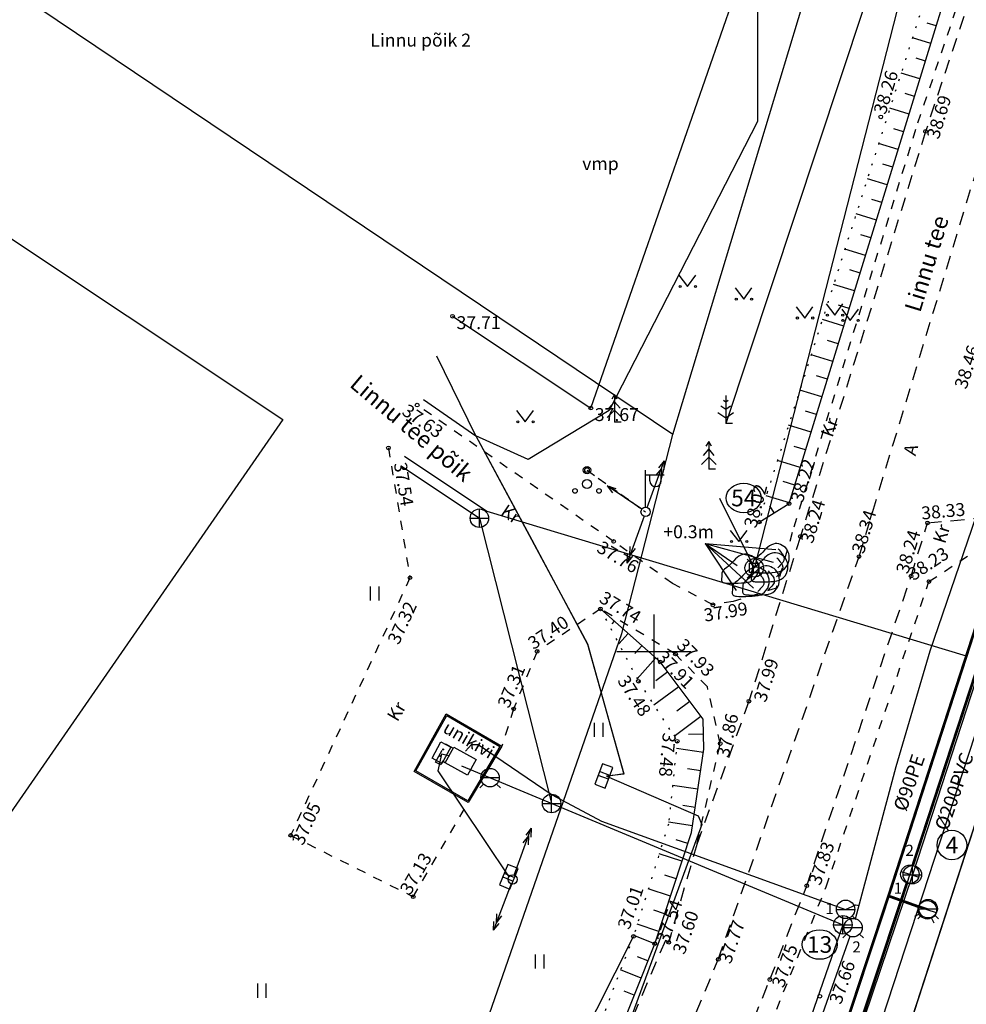
# Model space of a CAD drawing. Extents: x 552215 to 1108501, y 6583850 to 13171772.
# Drawn here: x 553516 to 553567, y 6585381 to 6585434 of the extents above; entities that cross this region are included whole.
import ezdxf
from ezdxf.enums import TextEntityAlignment as Align

# ---------------------------------------------------------------- set-up
doc = ezdxf.new("R2010")
doc.units = 0
for name, pattern in [('750_GE0610$0$AAREKIVI', [0.2, 0.1, 0.1]), ('750_GE0610$0$ASFBET', [2.5, 1.5, -1]), ('750_GE0610$0$KATASTRIPIIR', [0.02, 0.01, 0.01]), ('750_GE0610$0$KRAAVIPERV', [0.02, 0.01, 0.01]), ('750_GE0610$0$KRUUSKILL', [2, 1, -1]), ('750_GE0610$0$NOLVAALL', [1.2, 0.2, -1]), ('750_GE0610$0$NOLVAKRIIPS', [0.2, 0.1, 0.1]), ('750_GE0610$0$NOLVAPEAL', [0.2, 0.1, 0.1]), ('750_GE0610$0$RAJATISP', [0.02, 0.01, 0.01]), ('750_GE0610$0$TUGI', [1.5, 1, -0.5])]:
    doc.linetypes.add(name, pattern=pattern)
doc.layers.get('0').update_dxf_attribs({"linetype": 'CONTINUOUS', "lineweight": 5})
for name, color, linetype in [('41.E-1367-1_VK$0$kkaev', 7, 'CONTINUOUS'), ('41.E-1367-1_VK$0$ktrass', 42, 'CONTINUOUS'), ('41.E-1367-1_VK$0$vkaev', 5, 'CONTINUOUS'), ('41.E-1367-1_VK$0$vtrass', 5, 'CONTINUOUS'), ('750_GE0610$0$AED', 8, 'CONTINUOUS'), ('750_GE0610$0$DKAEV', 3, 'CONTINUOUS'), ('750_GE0610$0$DTRASS', 3, 'CONTINUOUS'), ('750_GE0610$0$HALJASTUS', 8, 'CONTINUOUS'), ('750_GE0610$0$KAEVU_NR', 8, 'CONTINUOUS'), ('750_GE0610$0$KKAEV', 32, 'CONTINUOUS'), ('750_GE0610$0$korgus', 8, 'CONTINUOUS'), ('750_GE0610$0$KPOHULIIN', 1, 'CONTINUOUS'), ('750_GE0610$0$KTRASS', 32, 'CONTINUOUS'), ('750_GE0610$0$MPKAABEL', 1, 'CONTINUOUS'), ('750_GE0610$0$MPOHULIIN', 1, 'CONTINUOUS'), ('750_GE0610$0$PIIR', 32, 'CONTINUOUS'), ('750_GE0610$0$POST', 6, 'CONTINUOUS'), ('750_GE0610$0$PUU', 8, 'CONTINUOUS'), ('750_GE0610$0$RAJATIS', 8, 'CONTINUOUS'), ('750_GE0610$0$RELJEEF', 8, 'CONTINUOUS'), ('750_GE0610$0$SITRASS', 102, 'CONTINUOUS'), ('750_GE0610$0$SKKAEV', 200, 'CONTINUOUS'), ('750_GE0610$0$TEE', 8, 'CONTINUOUS'), ('750_GE0610$0$TORU_NR', 8, 'CONTINUOUS'), ('750_GE0610$0$VEEKOGU', 8, 'CONTINUOUS'), ('750_GE0610$0$VKAEV', 5, 'CONTINUOUS'), ('750_GE0610$0$vork', 8, 'CONTINUOUS'), ('750_GE0610$0$VTRASS', 5, 'CONTINUOUS')]:
    doc.layers.add(name, color=color, linetype=linetype)
doc.layers.add('_TEHNOVÕRGU_KAITSEVÖÖND', color=6, linetype='CONTINUOUS', lineweight=5, true_color=0xff00ff)
doc.layers.add('_TVK_side', color=4, linetype='SIDE_KPROJEKT', lineweight=9)
doc.layers.add('_xrefid', color=7, linetype='CONTINUOUS', lineweight=9)
doc.styles.add('41.E-1367-1_VK$0$romans', font='romans.shx')
doc.styles.add('750_GE0610$0$ITALIC', font='italic.shx')
doc.styles.add('750_GE0610$0$ROMANS', font='romans.shx', dxfattribs={"width": 0.8, "oblique": 20})
doc.styles.add('750_GE0610$0$TXT', font='txt.shx')
doc.styles.add('KPR-JOONED', font='ROMAND')
doc.linetypes.add('41.E-1367-1_VK$0$-K-', pattern='A,10,-1.5,["K",41.E-1367-1_VK$0$romans,S=1.4,R=0,X=-0.7,Y=-0.7],-1.5,10,-3', length=26)
doc.linetypes.add('41.E-1367-1_VK$0$-V-', pattern='A,10,-1.5,["V",41.E-1367-1_VK$0$romans,S=1.4,R=0,X=-0.7,Y=-0.7],-1.5,10,-3', length=26)
doc.linetypes.add('750_GE0610$0$-D-', pattern='A,10,-1.5,["D",750_GE0610$0$ROMANS,S=1.4,R=0,X=-0.7,Y=-0.7],-1.5,10,-3', length=26)
doc.linetypes.add('750_GE0610$0$-K-', pattern='A,10,-1.5,["K",750_GE0610$0$ROMANS,S=1.4,R=0,X=-0.7,Y=-0.7],-1.5,10,-3', length=26)
doc.linetypes.add('750_GE0610$0$-KS-', pattern='A,5,[139,mkm.shx,S=0.8,R=0,X=0,Y=0],5,-1.5,["K",750_GE0610$0$ROMANS,S=1.4,R=0,X=-0.7,Y=-0.7],-1.5,10,-3', length=26)
doc.linetypes.add('750_GE0610$0$-V-', pattern='A,10,-1.5,["V",750_GE0610$0$ROMANS,S=1.4,R=0,X=-0.7,Y=-0.7],-1.5,10,-3', length=26)
doc.linetypes.add('750_GE0610$0$HEKK', pattern='A,0,[133,mkm.shx,S=0.6,R=0,X=0,Y=0],-2.5,[133,mkm.shx,S=0.3,R=0,X=0.3,Y=0],-2.5', length=5)
doc.linetypes.add('750_GE0610$0$MP_KBL', pattern='A,8,-2,[138,mkm.shx,S=1,R=0,X=0,Y=0],6,[138,mkm.shx,S=1,R=180,X=0,Y=0],-2', length=18)
doc.linetypes.add('750_GE0610$0$SI_KBL', pattern='A,8,-2,4,[132,mkm.shx,S=0.5,R=0,X=0,Y=0],4,-2', length=20)
doc.linetypes.add('750_GE0610$0$VO_AED', pattern='A,2.5,[135,mkm.shx,S=0.6,R=0,X=0,Y=0],5,[135,mkm.shx,S=0.6,R=180,X=0,Y=0],2.5', length=10)
doc.linetypes.add('SIDE_KPROJEKT', pattern='A,9.5,-1.25,["/",KPR-JOONED,S=1,R=0,X=-0.55,Y=-0.5],-1.25', length=12)

# ---------------------------------------------------------------- blocks, each defined once
blk = doc.blocks.new('750_GE0610$0$VESIIB')
at = {"color": 0}
for p, q in [((-1, 0), (1, 0)), ((-0.71, -0.71), (-1.11, -1.11)), ((0.71, -0.71), (1.11, -1.11))]:
    blk.add_line(p, q, dxfattribs=at)
blk.add_circle((0, 0), 1, dxfattribs=at)
blk = doc.blocks.new('750_GE0610$0$SIKAPP')
at = {"color": 0, "linetype": 'Continuous', "flags": 128}
blk.add_lwpolyline([(-1, 0.6), (1, 0.6), (1, -0.6), (-1, -0.6)], close=True, dxfattribs=at)
at = {"color": 0}
for centre, radius in [((-0.4, 0), 0.059), ((-0.4, 0), 0.0542), ((-0.4, 0), 0.0495), ((-0.4, 0), 0.0448), ((-0.4, 0), 0.0401), ((-0.4, 0), 0.0354), ((-0.4, 0), 0.0307), ((-0.4, 0), 0.026), ((-0.4, 0), 0.0213), ((-0.4, 0), 0.0166), ((-0.4, 0), 0.0119), ((-0.4, 0), 0.00718), ((-0.4, 0), 0.00247), ((0.4, 0), 0.059), ((0.4, 0), 0.0542), ((0.4, 0), 0.0495), ((0.4, 0), 0.0448), ((0.4, 0), 0.0401), ((0.4, 0), 0.0354), ((0.4, 0), 0.0307), ((0.4, 0), 0.026), ((0.4, 0), 0.0213), ((0.4, 0), 0.0166), ((0.4, 0), 0.0119), ((0.4, 0), 0.00718), ((0.4, 0), 0.00247)]:
    blk.add_circle(centre, radius, dxfattribs=at)
blk = doc.blocks.new('750_GE0610$0$ELKAPP')
at = {"color": 0}
for p, q in [((1.19, 0.6), (-1.19, 0.6)), ((-1.19, 0.6), (-1.19, -0.6)), ((-0.27, 0.6), (-0.27, -0.6)), ((0.16, 0.6), (0.16, -0.6)), ((1.19, -0.6), (1.19, 0.6)), ((-1.19, -0.6), (1.19, -0.6))]:
    blk.add_line(p, q, dxfattribs=at)
blk = doc.blocks.new('750_GE0610$0$KAKAEV')
at = {"color": 0}
for p, q in [((-1, 0), (1, 0)), ((0, -1), (0, 1))]:
    blk.add_line(p, q, dxfattribs=at)
blk.add_circle((0, 0), 1, dxfattribs=at)
blk = doc.blocks.new('750_GE0610$0$KUUSK1')
at = {"color": 0}
for p, q in [((0, 2.2), (-0.6, 1.5)), ((0, 3), (-0.3, 2.5)), ((0.3, 2.5), (0, 3)), ((0, 3), (0, 0)), ((0.6, 1.5), (0, 2.2)), ((0, 1.3), (-0.8, 0.5)), ((0.8, 0.5), (0, 1.3))]:
    blk.add_line(p, q, dxfattribs=at)
at = {"color": 0, "linetype": 'Continuous'}
blk.add_line((0.72, 0), (0, 0), dxfattribs=at)
blk = doc.blocks.new('750_GE0610$0$PQQSAS')
at = {"color": 0, "linetype": 'Continuous'}
for centre, radius in [((0, 1.5), 0.25), ((0, 0), 0.5), ((-1.3, -0.75), 0.25), ((1.3, -0.75), 0.25)]:
    blk.add_circle(centre, radius, dxfattribs=at)
blk = doc.blocks.new('750_GE0610$0$pupost')
blk.add_circle((0, 0), 0.5)
blk = doc.blocks.new('750_GE0610$0$EPSUUN')
at = {"color": 0, "linetype": 'Continuous'}
for p, q in [((0.5, 0), (5.88, 0)), ((5, 0), (4.1, 0.3)), ((5, 0), (4.1, -0.3)), ((5.88, 0), (4.97, 0.3)), ((5.88, 0), (4.97, -0.3))]:
    blk.add_line(p, q, dxfattribs=at)
blk = doc.blocks.new('750_GE0610$0$vapost')
for p, q in [((0, 0.5), (0, 4.5)), ((0, 4), (2, 4)), ((0.45, 3.36), (0.45, 4)), ((1.68, 3.36), (1.68, 4))]:
    blk.add_line(p, q)
blk.add_arc((1.07, 3.36), 0.613, 180, 0)
blk = doc.blocks.new('750_GE0610$0$mpsuun')
at = {"linetype": 'Continuous'}
for p, q in [((0.5, 0), (5, 0)), ((5, 0), (4.1, 0.3)), ((5, 0), (4.1, -0.3))]:
    blk.add_line(p, q, dxfattribs=at)
blk = doc.blocks.new('750_GE0610$0$MAND1')
at = {"color": 0}
for p, q in [((0, 2.3), (-0.25, 2.47)), ((0, 3), (0, 0)), ((0.25, 2.47), (0, 2.3)), ((-0.85, 1.18), (0, 0.61)), ((0, 1.5), (-0.53, 1.86)), ((0.53, 1.86), (0, 1.5)), ((0, 0.61), (0.85, 1.18))]:
    blk.add_line(p, q, dxfattribs=at)
at = {"color": 0, "linetype": 'Continuous'}
blk.add_line((0.72, 0), (0, 0), dxfattribs=at)
blk = doc.blocks.new('750_GE0610$0$tupost')
at = {"linetype": 'Continuous'}
blk.add_circle((0, 0), 0.4, dxfattribs=at)
blk = doc.blocks.new('750_GE0610$0$MURU')
at = {"color": 0, "linetype": 'Continuous'}
for p, q in [((-0.93, 1.21), (0, 0)), ((0, 0), (0.89, 1.21))]:
    blk.add_line(p, q, dxfattribs=at)
for centre in [(-0.8, 0), (0.86, 0)]:
    blk.add_ellipse(centre, major_axis=(0.0778, 0.0778), ratio=1, start_param=5.497787, end_param=11.780972, dxfattribs=at)
blk = doc.blocks.new('750_GE0610$0$HEIN')
at = {"color": 0, "linetype": 'Continuous'}
for p, q in [((-0.46, 0.76), (-0.46, -0.76)), ((0.46, 0.76), (0.46, -0.76))]:
    blk.add_line(p, q, dxfattribs=at)
blk = doc.blocks.new('750_GE0610$0$KIVISU')
at = {"color": 0, "linetype": 'Continuous'}
for points, knots in [([(-2.05, -1.07), (-2.04, -0.8), (-2.04, -0.54), (-2.01, -0.27), (-1.97, 0.08), (-1.53, 0.24), (-1.29, 0.49), (-1.04, 0.75), (-0.8, 1), (-0.55, 1.26), (-0.34, 1.48), (-0.05, 1.63), (0.23, 1.74), (0.47, 1.83), (0.76, 1.79), (1.01, 1.68), (1.27, 1.57), (1.49, 1.44), (1.67, 1.18), (1.88, 0.88), (1.94, 0.57), (1.94, 0.27), (1.94, -0.06), (1.88, -0.38), (1.63, -0.71), (1.38, -1.04), (1.1, -1.21), (0.75, -1.27), (0.31, -1.34), (-0.13, -1.36), (-0.57, -1.37), (-0.91, -1.38), (-1.25, -1.37), (-1.59, -1.35), (-1.72, -1.34), (-1.9, -1.33), (-1.97, -1.21), (-2, -1.16), (-2.02, -1.12), (-2.05, -1.07)], [0, 0, 0, 0, 0.070434, 0.070434, 0.070434, 0.162491, 0.162491, 0.162491, 0.256397, 0.256397, 0.256397, 0.336931, 0.336931, 0.336931, 0.405721, 0.405721, 0.405721, 0.47853, 0.47853, 0.47853, 0.561997, 0.561997, 0.561997, 0.652379, 0.652379, 0.652379, 0.744099, 0.744099, 0.744099, 0.860503, 0.860503, 0.860503, 0.950211, 0.950211, 0.950211, 0.985821, 0.985821, 0.985821, 1, 1, 1, 1]), ([(0.73, 1.24), (0.88, 1.06), (1.04, 0.88), (1.2, 0.7), (1.41, 0.45), (1.46, -0.03), (1.24, -0.27), (1.07, -0.46), (0.89, -0.64), (0.72, -0.83)], [0, 0, 0, 0, 0.292091, 0.292091, 0.292091, 0.688198, 0.688198, 0.688198, 1, 1, 1, 1])]:
    blk.add_open_spline(points, degree=3, knots=knots, dxfattribs=at)
blk = doc.blocks.new('750_GE0610$0$VKORIS')
at = {"color": 0, "linetype": 'Continuous'}
for p, q in [((0, 4), (0, -4)), ((-4, 0), (4, 0))]:
    blk.add_line(p, q, dxfattribs=at)
blk = doc.blocks.new('750_GE0610$0$DRKAEV')
at = {"color": 0}
for p, q in [((-0.5, -0.5), (-0.5, 0.5)), ((-0.5, 0.5), (0.5, 0.5)), ((0.5, 0.5), (0.5, -0.5)), ((0.5, -0.5), (-0.5, -0.5))]:
    blk.add_line(p, q, dxfattribs=at)
blk.add_circle((0, 0), 1, dxfattribs=at)
blk = doc.blocks.new('750_GE0610')
at = {"layer": '750_GE0610$0$AED', "linetype": '750_GE0610$0$VO_AED', "ltscale": 0.5}
for p, q in [((553546.59, 6585413.16), (553555.846, 6585439.748)), ((553539.114, 6585418.132), (553546.59, 6585413.16))]:
    blk.add_line(p, q, dxfattribs=at)
at = {"layer": '750_GE0610$0$DTRASS', "linetype": '750_GE0610$0$-D-', "ltscale": 0.5}
blk.add_line((553553.548, 6585408.285), (553555.425, 6585404.518), dxfattribs=at)
at = {"layer": '750_GE0610$0$DTRASS', "linetype": '750_GE0610$0$-D-', "ltscale": 0.5, "flags": 128}
blk.add_lwpolyline([(553555.454, 6585404.55), (553564.322, 6585439.227)], dxfattribs=at)
at = {"layer": '750_GE0610$0$HALJASTUS', "linetype": '750_GE0610$0$HEKK', "ltscale": 0.5}
blk.add_lwpolyline([(553561.339, 6585434.769), (553553.883, 6585412.334)], dxfattribs=at)
at = {"layer": '750_GE0610$0$KAEVU_NR', "linetype": 'Continuous', "ltscale": 0.5}
blk.add_circle((553566.12, 6585389.524), 0.8, dxfattribs=at)
at = {"layer": '750_GE0610$0$KAEVU_NR', "linetype": 'Continuous'}
for centre in [(553554.859, 6585408.298), (553558.962, 6585384.144)]:
    blk.add_ellipse(centre, major_axis=(0.945, 0), ratio=0.846561, dxfattribs=at)
at = {"layer": '750_GE0610$0$korgus', "linetype": 'Continuous', "ltscale": 0.5}
for centre in [(553562.266, 6585428.914), (553564.693, 6585428.126), (553539.114, 6585418.132), (553537.196, 6585413.324), (553546.59, 6585413.16), (553535.644, 6585411.007), (553557.311, 6585407.992), (553555.702, 6585406.999), (553564.803, 6585406.949), (553547.823, 6585405.946), (553557.925, 6585406.216), (553561.093, 6585405.131), (553536.809, 6585403.982), (553563.912, 6585404.075), (553564.878, 6585403.78), (553547.109, 6585402.299), (553553.194, 6585402.519), (553543.683, 6585399.997), (553550.343, 6585399.431), (553551.169, 6585399.859), (553549.163, 6585398.382), (553555.141, 6585397.301), (553542.415, 6585396.885), (553551.259, 6585395.14), (553553.588, 6585395.014), (553530.354, 6585390.049), (553558.268, 6585387.324), (553536.985, 6585386.728), (553548.896, 6585384.58), (553550.048, 6585384.189), (553550.806, 6585384.261), (553553.483, 6585383.339), (553556.277, 6585382.252), (553558.974, 6585381.343)]:
    blk.add_circle(centre, 0.1, dxfattribs=at)
at = {"layer": '750_GE0610$0$KTRASS', "linetype": '750_GE0610$0$-KS-', "lineweight": -3, "ltscale": 0.5, "flags": 128}
for points in [[(553560.899, 6585385.532), (553563.11, 6585393.779), (553564.935, 6585400.033), (553572.845, 6585423.162), (553576.761, 6585434.553), (553585.333, 6585461.184), (553590.71, 6585478.167), (553596.765, 6585498.199), (553601.171, 6585512.772), (553603.924, 6585521.788), (553605.487, 6585526.906), (553611.197, 6585543.667), (553613.372, 6585550.06), (553625.736, 6585586.775), (553632.456, 6585608.29), (553635.486, 6585618.161), (553640.51, 6585633.012), (553645.285, 6585647.107), (553647.525, 6585654.1), (553648.684, 6585657.719), (553655.075, 6585677.285), (553659.608, 6585691.166), (553665.733, 6585697.264), (553668.193, 6585699.605), (553672.773, 6585707.118), (553682.888, 6585734.731), (553697.545, 6585778.638), (553712.416, 6585821.683), (553726.781, 6585865.352), (553736.914, 6585897.601), (553742.36, 6585914.616), (553746.202, 6585923.783), (553747.937, 6585936.884), (553750.708, 6585947.379), (553755.251, 6585959.249), (553765.901, 6585993.793), (553767.68, 6585999.794), (553774.419, 6586019.36), (553784.029, 6586051.537), (553799.325, 6586097.839), (553811.428, 6586144.889), (553824.465, 6586195.859), (553825.874, 6586211.975), (553827.173, 6586227.107), (553828.282, 6586247.481), (553832.043, 6586303.654), (553832.931, 6586320.224), (553832.109, 6586360.832)], [(553539.819, 6585394.603), (553540.144, 6585394.956), (553540.502, 6585394.963), (553544.495, 6585392.248), (553547.172, 6585390.809), (553560.367, 6585386.045)], [(553560.367, 6585386.045), (553560.928, 6585386.298), (553561.106, 6585386.258)], [(553471.268, 6585342.378), (553487.039, 6585330.912), (553515.927, 6585310.202), (553516.761, 6585310.442), (553533.239, 6585333.057), (553546.808, 6585345.52), (553560.609, 6585384.596)]]:
    blk.add_lwpolyline(points, dxfattribs=at)
at = {"layer": '750_GE0610$0$KTRASS', "linetype": '750_GE0610$0$-K-', "ltscale": 0.5}
blk.add_lwpolyline([(553583.889, 6585448.365), (553576.496, 6585426.659), (553571.374, 6585410.604), (553563.978, 6585387.919), (553555.701, 6585363.364), (553549.308, 6585345.232), (553589.523, 6585322.758), (553610.055, 6585310.874)], dxfattribs=at)
at = {"layer": '750_GE0610$0$KTRASS', "color": 4, "linetype": '750_GE0610$0$-K-', "ltscale": 0.5}
for points in [[(553536.327, 6585410.04), (553540.562, 6585407.204)], [(553540.562, 6585407.204), (553544.462, 6585391.792)]]:
    blk.add_lwpolyline(points, dxfattribs=at)
at = {"layer": '750_GE0610$0$KTRASS', "linetype": '750_GE0610$0$-K-', "lineweight": -3, "ltscale": 0.5, "flags": 128}
for points in [[(553539.586, 6585393.807), (553560.221, 6585385.209)], [(553560.221, 6585385.209), (553546.685, 6585346.16)]]:
    blk.add_lwpolyline(points, dxfattribs=at)
at = {"layer": '750_GE0610$0$MPKAABEL', "linetype": '750_GE0610$0$MP_KBL', "ltscale": 0.5}
blk.add_lwpolyline([(553571.43, 6585404.5), (553570.41, 6585404.8), (553567.97, 6585397.34), (553560.45, 6585374.35), (553552.16, 6585349.01), (553551.13, 6585345.9), (553559.75, 6585340.75), (553565.24, 6585337.47), (553573.14, 6585332.75), (553581.79, 6585327.73), (553582.4, 6585328.3)], dxfattribs=at)
at = {"layer": '750_GE0610$0$MPKAABEL', "linetype": '750_GE0610$0$MP_KBL', "ltscale": 0.5, "flags": 128}
blk.add_lwpolyline([(553538.919, 6585394.344), (553538.513, 6585394.432), (553538.307, 6585393.548), (553542.153, 6585387.805)], dxfattribs=at)
at = {"layer": '750_GE0610$0$PIIR', "linetype": '750_GE0610$0$KATASTRIPIIR', "ltscale": 0.5}
for points in [[(553664.1, 6585685.65), (553614.72, 6585536.46), (553553.03, 6585346.5), (553529.19, 6585320.83), (553513.06, 6585332.9), (553534.53, 6585361.48), (553548.27, 6585400.96), (553551.03, 6585411.73), (553559.91, 6585441.18), (553568.81, 6585469.06), (553574, 6585476.01), (553583.48, 6585506.95), (553593.14, 6585536.95)], [(553471.04, 6585451.79), (553529.94, 6585412.55), (553508.25, 6585381.24)], [(553551.03, 6585411.73), (553516.69, 6585434.83)], [(553562.83, 6585376.68), (553571.77, 6585404.21), (553603.7, 6585393.89), (553603.07, 6585391.99), (553614.49, 6585388.3)]]:
    blk.add_lwpolyline(points, dxfattribs=at)
at = {"layer": '750_GE0610$0$POST', "linetype": '750_GE0610$0$TUGI', "ltscale": 0.5}
blk.add_line((553546.382, 6585409.808), (553549.551, 6585407.547), dxfattribs=at)
at = {"layer": '750_GE0610$0$RAJATIS', "linetype": '750_GE0610$0$RAJATISP', "ltscale": 0.5}
for p, q in [((553538.715, 6585393.975), (553539.183, 6585394.824)), ((553539.183, 6585394.824), (553540.394, 6585394.157)), ((553540.394, 6585394.157), (553539.926, 6585393.308)), ((553539.926, 6585393.308), (553538.715, 6585393.975))]:
    blk.add_line(p, q, dxfattribs=at)
at = {"layer": '750_GE0610$0$RELJEEF', "linetype": '750_GE0610$0$NOLVAKRIIPS', "ltscale": 0.5}
for p, q in [((553565.274, 6585433.839), (553564.78, 6585433.991)), ((553564.979, 6585432.884), (553563.982, 6585433.191)), ((553564.685, 6585431.928), (553564.181, 6585432.083)), ((553564.391, 6585430.972), (553563.373, 6585431.286)), ((553564.096, 6585430.016), (553563.583, 6585430.175)), ((553563.802, 6585429.061), (553562.765, 6585429.38)), ((553563.507, 6585428.105), (553562.984, 6585428.266)), ((553563.213, 6585427.149), (553562.156, 6585427.475)), ((553562.918, 6585426.194), (553562.385, 6585426.358)), ((553562.624, 6585425.238), (553561.547, 6585425.57)), ((553562.33, 6585424.282), (553561.786, 6585424.45)), ((553562.035, 6585423.327), (553560.939, 6585423.665)), ((553561.741, 6585422.371), (553561.188, 6585422.541)), ((553561.446, 6585421.415), (553560.33, 6585421.759)), ((553561.152, 6585420.46), (553560.589, 6585420.633)), ((553560.858, 6585419.504), (553559.721, 6585419.854)), ((553560.563, 6585418.548), (553559.99, 6585418.725)), ((553560.269, 6585417.593), (553559.113, 6585417.949)), ((553559.974, 6585416.637), (553559.391, 6585416.817)), ((553559.68, 6585415.681), (553558.504, 6585416.044)), ((553559.385, 6585414.726), (553558.793, 6585414.908)), ((553559.091, 6585413.77), (553557.895, 6585414.138)), ((553558.797, 6585412.814), (553558.194, 6585413)), ((553558.502, 6585411.859), (553557.287, 6585412.233)), ((553558.208, 6585410.903), (553557.595, 6585411.092)), ((553557.913, 6585409.947), (553556.678, 6585410.328)), ((553557.619, 6585408.992), (553556.996, 6585409.183)), ((553557.325, 6585408.036), (553556.079, 6585408.42)), ((553556.499, 6585407.491), (553556.266, 6585407.869)), ((553547.109, 6585402.299), (553547.109, 6585402.299)), ((553547.857, 6585401.635), (553547.731, 6585401.494)), ((553548.605, 6585400.972), (553548.102, 6585400.405)), ((553549.354, 6585400.308), (553548.976, 6585399.883)), ((553550.102, 6585399.645), (553549.096, 6585398.511)), ((553550.748, 6585398.888), (553550.103, 6585398.407)), ((553551.346, 6585398.086), (553550.002, 6585397.084)), ((553551.944, 6585397.285), (553551.245, 6585396.764)), ((553552.541, 6585396.483), (553551.09, 6585395.401)), ((553552.681, 6585395.521), (553551.863, 6585395.496)), ((553552.679, 6585394.524), (553551.217, 6585394.744)), ((553552.53, 6585393.535), (553551.821, 6585393.642)), ((553552.381, 6585392.546), (553551.008, 6585392.753)), ((553552.232, 6585391.557), (553551.567, 6585391.657)), ((553552.083, 6585390.568), (553550.798, 6585390.762)), ((553551.83, 6585389.604), (553551.208, 6585389.809)), ((553551.517, 6585388.654), (553550.29, 6585389.058)), ((553551.205, 6585387.705), (553550.599, 6585387.904)), ((553550.892, 6585386.755), (553549.695, 6585387.148)), ((553550.58, 6585385.805), (553549.989, 6585385.999)), ((553550.267, 6585384.855), (553549.101, 6585385.238)), ((553550.048, 6585384.189), (553548.915, 6585384.64)), ((553549.679, 6585383.26), (553549.119, 6585383.482)), ((553549.309, 6585382.33), (553548.202, 6585382.77)), ((553548.94, 6585381.401), (553548.392, 6585381.619))]:
    blk.add_line(p, q, dxfattribs=at)
at = {"layer": '750_GE0610$0$RELJEEF', "linetype": '750_GE0610$0$NOLVAALL', "ltscale": 0.5}
for points in [[(553575.264, 6585465.128), (553570.072, 6585450.311), (553567.561, 6585443.99), (553565.275, 6585437.238), (553556.131, 6585408.615), (553555.702, 6585406.999)], [(553547.109, 6585402.299), (553549.163, 6585398.382), (553551.259, 6585395.14), (553550.787, 6585390.655), (553548.896, 6585384.58), (553544.138, 6585372.165), (553538.571, 6585363.1)]]:
    blk.add_lwpolyline(points, dxfattribs=at)
at = {"layer": '750_GE0610$0$RELJEEF', "linetype": '750_GE0610$0$NOLVAPEAL', "ltscale": 0.5}
for points in [[(553555.702, 6585406.999), (553557.311, 6585407.992), (553566.03, 6585436.294), (553568.879, 6585443.815), (553568.959, 6585445.028), (553570.917, 6585450.108), (553575.273, 6585463.137), (553575.264, 6585465.128)], [(553550.048, 6585384.189), (553552.029, 6585390.21), (553552.706, 6585394.706), (553552.656, 6585396.329), (553550.343, 6585399.431), (553547.109, 6585402.299)]]:
    blk.add_lwpolyline(points, dxfattribs=at)
at = {"layer": '750_GE0610$0$RELJEEF', "linetype": 'Continuous', "ltscale": 0.5}
for points in [[(553552.768, 6585405.828), (553554.45, 6585403.299)], [(553552.768, 6585405.828), (553556.447, 6585404.833)], [(553552.768, 6585405.828), (553556.588, 6585405.513)], [(553552.768, 6585405.828), (553554.505, 6585404.64)], [(553552.768, 6585405.828), (553555.39, 6585403.417)]]:
    blk.add_lwpolyline(points, dxfattribs=at)
at = {"layer": '750_GE0610$0$SITRASS', "linetype": '750_GE0610$0$SI_KBL', "ltscale": 0.5, "flags": 128}
blk.add_lwpolyline([(553549.366, 6585450.878), (553555.602, 6585440.999), (553555.603, 6585428.659), (553547.578, 6585413.036), (553543.194, 6585410.379), (553540.374, 6585411.661)], dxfattribs=at)
at = {"layer": '750_GE0610$0$SITRASS', "linetype": '750_GE0610$0$SI_KBL', "ltscale": 0.5, "extrusion": (0, 0, -1)}
for points in [[(-553537.548, 6585413.631), (-553540.374, 6585411.661), (-553546.411, 6585400.404), (-553548.371, 6585393.367), (-553547.445, 6585393.244)], [(-553540.37, 6585411.66), (-553543.39, 6585406.03), (-553546.41, 6585400.4), (-553548.37, 6585393.37), (-553547.44, 6585393.24)], [(-553547.445, 6585393.244), (-553552.388, 6585391.1), (-553552.587, 6585390.639), (-553544.849, 6585369.477), (-553536.26, 6585353.759), (-553522.106, 6585336.099)]]:
    blk.add_lwpolyline(points, dxfattribs=at)
at = {"layer": '750_GE0610$0$SITRASS', "linetype": '750_GE0610$0$SI_KBL', "ltscale": 0.5}
blk.add_polyline3d([(553540.37, 6585411.66, 0), (553538.259, 6585415.972, 0)], dxfattribs=at)
at = {"layer": '750_GE0610$0$TEE', "linetype": '750_GE0610$0$ASFBET', "ltscale": 0.5}
for points in [[(553513.798, 6585319.398), (553515.664, 6585322.286), (553522.89, 6585331.024), (553532.016, 6585342.27), (553537.939, 6585350.947), (553543.64, 6585359.694), (553553.483, 6585383.339), (553561.093, 6585405.131), (553567.743, 6585426.996), (553575.018, 6585448.762), (553582.055, 6585470.428), (553589.407, 6585492.4), (553596.696, 6585514.437)], [(553623.621, 6585608.22), (553622.68, 6585605.396), (553616.774, 6585587.79), (553609.867, 6585566.664), (553604.674, 6585550.162), (553602.332, 6585542.122), (553600.634, 6585536.879), (553600.246, 6585536.011), (553593.461, 6585515.363), (553586.373, 6585493.551), (553579.536, 6585473.865), (553578.931, 6585471.376), (553571.878, 6585449.771), (553564.693, 6585428.126), (553557.925, 6585406.216), (553555.141, 6585397.301), (553552.332, 6585389.605), (553550.806, 6585384.261), (553550.619, 6585384.365), (553540.962, 6585361.686), (553535.46, 6585352.523), (553528.843, 6585343.521), (553519.95, 6585332.89)], [(553524.768, 6585327.521), (553533.781, 6585339.713), (553540.739, 6585348.655), (553546.476, 6585358.082), (553556.277, 6585382.252), (553558.268, 6585387.324), (553563.912, 6585404.075), (553564.803, 6585406.949)], [(553564.803, 6585406.949), (553568.5, 6585407.3)], [(553538.715, 6585393.975), (553538.573, 6585394.054), (553538.468, 6585393.866), (553538.187, 6585394.01), (553538.735, 6585394.996), (553539.148, 6585394.767)]]:
    blk.add_lwpolyline(points, dxfattribs=at)
at = {"layer": '750_GE0610$0$TEE', "linetype": '750_GE0610$0$KRUUSKILL', "ltscale": 0.5}
for points in [[(553575.899, 6585463.901), (553571.428, 6585449.905), (553564.149, 6585428.23), (553557.482, 6585406.432), (553556.613, 6585403.415)], [(553551.004, 6585403.679), (553547.823, 6585405.946), (553537.196, 6585413.324)], [(553535.644, 6585411.007), (553536.809, 6585403.982), (553530.354, 6585390.049), (553536.985, 6585386.728), (553539.954, 6585391.825)], [(553564.878, 6585403.78), (553568.874, 6585406.42), (553572.094, 6585406.107), (553572.536, 6585406.145)], [(553525.322, 6585327.327), (553534.443, 6585339.353), (553541.386, 6585347.93), (553547.262, 6585357.477), (553559.32, 6585387.273), (553564.878, 6585403.78)], [(553556.613, 6585403.415), (553554.295, 6585402.7), (553553.194, 6585402.519), (553551.004, 6585403.679)], [(553552.332, 6585389.605), (553553.588, 6585395.014), (553552.893, 6585398.08), (553551.169, 6585399.859), (553547.109, 6585402.299), (553543.683, 6585399.997), (553542.415, 6585396.885), (553541.769, 6585394.873)]]:
    blk.add_lwpolyline(points, dxfattribs=at)
at = {"layer": '750_GE0610$0$TEE', "linetype": '750_GE0610$0$AAREKIVI', "ltscale": 0.5}
for points in [[(553539.954, 6585391.825), (553537.027, 6585393.512), (553538.77, 6585396.626), (553541.769, 6585394.873)], [(553541.673, 6585394.848), (553539.929, 6585391.92), (553537.122, 6585393.538), (553538.796, 6585396.53)]]:
    blk.add_lwpolyline(points, close=True, dxfattribs=at)
at = {"layer": '750_GE0610$0$VEEKOGU', "linetype": '750_GE0610$0$KRAAVIPERV', "ltscale": 0.5}
for points in [[(553507.151, 6585335.739), (553507.437, 6585335.893), (553508.206, 6585335.814), (553511.715, 6585334.711), (553512.22, 6585334.962), (553518.355, 6585340.284), (553524.54, 6585347.333), (553530.192, 6585353.352), (553530.192, 6585353.352), (553536.61, 6585363.86), (553542.969, 6585372.826), (553548.896, 6585384.58)], [(553506.324, 6585334.504), (553505.927, 6585333.796), (553506.41, 6585332.198), (553508.221, 6585330.873), (553511.461, 6585330.196), (553514.919, 6585330.777), (553517.43, 6585332.825), (553520.26, 6585335.21), (553527.858, 6585344.378), (553534.182, 6585352.582), (553540.057, 6585362.143), (553545.026, 6585371.557), (553550.048, 6585384.189)]]:
    blk.add_lwpolyline(points, dxfattribs=at)
at = {"layer": '750_GE0610$0$VTRASS', "linetype": '750_GE0610$0$-V-', "ltscale": 0.5}
blk.add_lwpolyline([(553577.53, 6585424.68), (553575.14, 6585425.34), (553562.69, 6585386.77)], dxfattribs=at)
at = {"layer": '750_GE0610$0$VTRASS', "color": 4, "linetype": '750_GE0610$0$-V-', "ltscale": 0.5}
blk.add_lwpolyline([(553536.509, 6585410.562), (553540.966, 6585407.586), (553566.884, 6585399.763)], dxfattribs=at)
at = {"layer": '750_GE0610$0$VTRASS', "linetype": '750_GE0610$0$-V-', "ltscale": 0.5, "extrusion": (0, 0, -1)}
blk.add_lwpolyline([(-553557.16, 6585361.44), (-553554.546, 6585362.372), (-553562.69, 6585386.77), (-553564.832, 6585386.081)], dxfattribs=at)
at = {"layer": '750_GE0610$0$DKAEV', "ltscale": 0.5, "xscale": 0.5, "yscale": 0.5, "zscale": 0.5}
blk.add_blockref('750_GE0610$0$DRKAEV', (553555.425, 6585404.518), dxfattribs=at)
at = {"layer": '750_GE0610$0$HALJASTUS', "ltscale": 0.5, "xscale": 0.5, "yscale": 0.5, "zscale": 0.5}
for name, p in [('750_GE0610$0$MURU', (553551.819, 6585419.74)), ('750_GE0610$0$MURU', (553554.856, 6585419.054)), ('750_GE0610$0$MURU', (553559.782, 6585418.188)), ('750_GE0610$0$MURU', (553558.159, 6585418.035)), ('750_GE0610$0$MURU', (553560.623, 6585417.908)), ('750_GE0610$0$MURU', (553543.039, 6585412.419)), ('750_GE0610$0$MURU', (553554.597, 6585405.94)), ('750_GE0610$0$HEIN', (553534.893, 6585403.135)), ('750_GE0610$0$HEIN', (553547.007, 6585395.763)), ('750_GE0610$0$HEIN', (553543.815, 6585383.22)), ('750_GE0610$0$HEIN', (553528.79, 6585381.646))]:
    blk.add_blockref(name, p, dxfattribs=at)
at = {"layer": '750_GE0610$0$KKAEV', "ltscale": 0.5, "xscale": 0.5, "yscale": 0.5, "zscale": 0.5}
blk.add_blockref('750_GE0610$0$KAKAEV', (553563.978, 6585387.919), dxfattribs=at)
at = {"layer": '750_GE0610$0$KKAEV', "lineweight": -3, "xscale": 0.5, "yscale": 0.5, "zscale": 0.5}
blk.add_blockref('750_GE0610$0$KAKAEV', (553560.221, 6585385.209), dxfattribs=at)
at = {"layer": '750_GE0610$0$KPOHULIIN', "ltscale": 0.5}
for p, xscale, yscale, zscale, rotation in [((553549.551, 6585407.547), 0.499999999830234, 0.499999999830234, 0.499999999830234, 70.0635800824354), ((553549.551, 6585407.547), 0.4999999996371552, 0.4999999996371552, 0.4999999996371552, 250.2556333721532), ((553542.36, 6585387.665), 0.5000000003777614, 0.5000000003777614, 0.5000000003777614, 70.08398390020425), ((553542.36, 6585387.665), 0.5000000001107847, 0.5000000001107847, 0.5000000001107847, 249.4860290612901)]:
    blk.add_blockref('750_GE0610$0$EPSUUN', p, dxfattribs=dict(at, xscale=xscale, yscale=yscale, zscale=zscale, rotation=rotation))
at = {"layer": '750_GE0610$0$MPOHULIIN', "ltscale": 0.5, "xscale": 0.5000000001016361, "yscale": 0.5000000001016361, "zscale": 0.5000000001016361, "rotation": 145.9104462849521}
blk.add_blockref('750_GE0610$0$mpsuun', (553549.551, 6585407.547), dxfattribs=at)
at = {"layer": '750_GE0610$0$POST', "ltscale": 0.5, "xscale": 0.5, "yscale": 0.5, "zscale": 0.5}
for name, p in [('750_GE0610$0$tupost', (553546.382, 6585409.808)), ('750_GE0610$0$vapost', (553549.551, 6585407.547)), ('750_GE0610$0$pupost', (553549.551, 6585407.547)), ('750_GE0610$0$pupost', (553542.36, 6585387.665))]:
    blk.add_blockref(name, p, dxfattribs=at)
at = {"layer": '750_GE0610$0$POST', "ltscale": 0.5}
for name, p, xscale, yscale, zscale, rotation in [('750_GE0610$0$SIKAPP', (553538.512, 6585394.522), 0.4999999996784525, 0.4999999996784525, 0.4999999996784525, 61.72005285289436), ('750_GE0610$0$ELKAPP', (553547.291, 6585393.263), 0.4999999999463479, 0.4999999999463479, 0.4999999999463479, 249.136542366134), ('750_GE0610$0$ELKAPP', (553542.156, 6585387.811), 0.4999999998760278, 0.4999999998760278, 0.4999999998760278, 67.90853735469865)]:
    blk.add_blockref(name, p, dxfattribs=dict(at, xscale=xscale, yscale=yscale, zscale=zscale, rotation=rotation))
at = {"layer": '750_GE0610$0$PUU', "ltscale": 0.5, "xscale": 0.5, "yscale": 0.5, "zscale": 0.5}
for name, p in [('750_GE0610$0$KUUSK1', (553547.868, 6585412.399)), ('750_GE0610$0$MAND1', (553553.883, 6585412.334)), ('750_GE0610$0$KUUSK1', (553552.966, 6585409.854)), ('750_GE0610$0$PQQSAS', (553546.382, 6585409.058))]:
    blk.add_blockref(name, p, dxfattribs=at)
at = {"layer": '750_GE0610$0$RELJEEF', "ltscale": 0.5, "xscale": 0.5, "yscale": 0.5, "zscale": 0.5}
for p in [(553556.277, 6585404.447), (553556.347, 6585404.936), (553554.686, 6585404.373), (553555.263, 6585403.66), (553555.818, 6585403.733)]:
    blk.add_blockref('750_GE0610$0$KIVISU', p, dxfattribs=at)
at = {"layer": '750_GE0610$0$SKKAEV', "color": 4, "ltscale": 0.5, "xscale": 0.5, "yscale": 0.5, "zscale": 0.5}
for p in [(553540.562, 6585407.204), (553544.467, 6585391.773)]:
    blk.add_blockref('750_GE0610$0$KAKAEV', p, dxfattribs=at)
at = {"layer": '750_GE0610$0$VKAEV', "ltscale": 0.5, "xscale": 0.5, "yscale": 0.5, "zscale": 0.5}
for p in [(553541.14, 6585393.17), (553564.832, 6585386.081)]:
    blk.add_blockref('750_GE0610$0$VESIIB', p, dxfattribs=at)
at = {"layer": '750_GE0610$0$VKAEV', "lineweight": -3, "xscale": 0.5, "yscale": 0.5, "zscale": 0.5}
for p in [(553560.367, 6585386.045), (553560.772, 6585385.058)]:
    blk.add_blockref('750_GE0610$0$VESIIB', p, dxfattribs=at)
at = {"layer": '750_GE0610$0$vork', "ltscale": 0.5, "xscale": 0.5, "yscale": 0.5, "zscale": 0.5}
blk.add_blockref('750_GE0610$0$VKORIS', (553550, 6585400), dxfattribs=at)
at = {"layer": '750_GE0610$0$HALJASTUS', "ltscale": 0.5, "style": '750_GE0610$0$ROMANS'}
blk.add_text('vmp', height=0.7, dxfattribs=at).set_placement((553547.11, 6585426.384), align=Align.MIDDLE_CENTER)
at = {"layer": '750_GE0610$0$KAEVU_NR', "ltscale": 0.5, "style": '750_GE0610$0$ROMANS'}
for s, p in [('54', (553554.859, 6585408.298)), ('4', (553566.12, 6585389.524)), ('13', (553558.962, 6585384.144))]:
    blk.add_text(s, height=0.9, dxfattribs=at).set_placement(p, align=Align.MIDDLE_CENTER)
at = {"layer": '750_GE0610$0$korgus', "ltscale": 0.5, "style": '750_GE0610$0$ITALIC'}
for s, rotation, p in [(' 38.26', 73.0834, (553561.8, 6585429.004)), (' 38.69', 73.0834, (553564.673, 6585427.666)), (' 38.46', 72.033, (553566.169, 6585414.159)), (' 37.63', 325.2289, (553536.544, 6585413.549)), (' 37.54', 279.416, (553536.585, 6585410.49)), (' 38.22', 73.0834, (553557.311, 6585407.992)), (' 38.02', 75.1326, (553554.799, 6585406.605)), (' 38.24', 73.0834, (553557.856, 6585405.794)), (' 38.33', 5.4235, (553564.214, 6585407.802)), (' 38.34', 73.0834, (553560.617, 6585405.237)), (' 38.24', 73.0834, (553563.01, 6585404.149)), (' 37.76', 328.9948, (553547.028, 6585406.133)), (' 38.23', 33.4512, (553563.473, 6585404.262)), (' 37.74', 328.9948, (553547.163, 6585403.411)), (' 37.32', 65.1422, (553535.475, 6585400.418)), (' 37.99', 9.3357, (553552.439, 6585402.26)), (' 37.40', 33.898, (553542.923, 6585400.531)), (' 37.93', 314.1005, (553551.532, 6585400.919)), (' 37.91', 314.1005, (553550.441, 6585400.264)), (' 37.99', 72.6573, (553555.318, 6585397.205)), (' 37.31', 67.8313, (553541.434, 6585396.947)), (' 37.48', 302.9653, (553548.471, 6585398.968)), (' 37.86', 76.9273, (553553.313, 6585394.169)), (' 37.48', 264.5465, (553551.21, 6585395.771)), (' 37.05', 65.1422, (553530.295, 6585389.557)), (' 37.83', 70.7503, (553558.268, 6585387.324)), (' 37.13', 59.7801, (553536.112, 6585386.945)), (' 37.01', 70.7503, (553547.94, 6585384.937)), (' 37.54', 70.7503, (553550.048, 6585384.189)), (' 37.60', 70.7503, (553550.924, 6585383.592)), (' 37.77', 70.7503, (553553.419, 6585383.078)), (' 37.75', 70.7503, (553556.284, 6585381.784)), (' 37.66', 70.7503, (553559.389, 6585380.89))]:
    blk.add_text(s, height=0.7, rotation=rotation, dxfattribs=at).set_placement(p, align=Align.TOP_LEFT)
for s, p in [(' 37.71', (553539.114, 6585418.132)), (' 37.67', (553546.59, 6585413.16))]:
    blk.add_text(s, height=0.7, dxfattribs=at).set_placement(p, align=Align.TOP_LEFT)
at = {"layer": '750_GE0610$0$PIIR', "linetype": '750_GE0610$0$KATASTRIPIIR', "ltscale": 0.5, "style": '750_GE0610$0$TXT'}
blk.add_text('Linnu põik 2', height=0.7, dxfattribs=at).set_placement((553537.388, 6585432.977), align=Align.MIDDLE)
at = {"layer": '750_GE0610$0$RELJEEF', "ltscale": 0.5, "style": '750_GE0610$0$ROMANS'}
blk.add_text('+0.3m', height=0.7, dxfattribs=at).set_placement((553551.879, 6585406.471), align=Align.MIDDLE_CENTER)
at = {"layer": '750_GE0610$0$TEE', "ltscale": 0.5, "style": '750_GE0610$0$ROMANS'}
for s, height, rotation, p in [('Linnu tee', 0.9, 73.0834, (553564.747, 6585420.977)), ('Linnu tee põik', 0.9, 319.8856, (553536.892, 6585412.081)), ('Kr', 0.7, 70.0758, (553559.494, 6585412.119)), ('A', 0.7, 75.0429, (553563.887, 6585410.91)), ('Kr', 0.7, 326.0466, (553542.26, 6585407.433)), ('Kr', 0.7, 72.9114, (553565.554, 6585406.363)), ('Kr', 0.7, 59.4189, (553536.078, 6585396.758)), ('unikivi', 0.7, 329.8368, (553539.994, 6585395.217))]:
    blk.add_text(s, height=height, rotation=rotation, dxfattribs=at).set_placement(p, align=Align.MIDDLE_CENTER)
at = {"layer": '750_GE0610$0$TORU_NR', "ltscale": 0.5, "style": '750_GE0610$0$ROMANS'}
for s, p in [('2', (553563.832, 6585389.238)), ('1', (553563.199, 6585387.186)), ('1', (553559.5, 6585386.095)), ('2', (553560.961, 6585384.012))]:
    blk.add_text(s, height=0.6, dxfattribs=at).set_placement(p, align=Align.MIDDLE_CENTER)
blk = doc.blocks.new('41.E-1367-1_VK$0$kakaev')
for p, q in [((-1, 0), (1, 0)), ((0, -1), (0, 1))]:
    blk.add_line(p, q)
blk.add_circle((0, 0), 1)
blk = doc.blocks.new('41.E-1367-1_VK$0$vesiib')
for p, q in [((-1, 0), (1, 0)), ((-0.71, -0.71), (-1.11, -1.11)), ((0.71, -0.71), (1.11, -1.11))]:
    blk.add_line(p, q)
blk.add_circle((0, 0), 1)
blk = doc.blocks.new('41.E-1367-1_VK')
at = {"layer": '41.E-1367-1_VK$0$ktrass', "linetype": '41.E-1367-1_VK$0$-K-', "const_width": 0.15}
for points in [[(553563.999, 6585388.417), (553571.086, 6585410.077)], [(553555.838, 6585363.864), (553563.686, 6585387.468)]]:
    blk.add_lwpolyline(points, dxfattribs=at)
at = {"layer": '41.E-1367-1_VK$0$vtrass', "linetype": '41.E-1367-1_VK$0$-V-', "const_width": 0.15}
for points in [[(553548.601, 6585344.824), (553554.593, 6585362.352), (553562.69, 6585386.771), (553570.275, 6585410.166), (553575.163, 6585425.402), (553578.205, 6585434.428), (553582.573, 6585447.116), (553590.461, 6585472.112), (553611.839, 6585539.856)], [(553562.69, 6585386.771), (553564.317, 6585386.189)]]:
    blk.add_lwpolyline(points, dxfattribs=at)
at = {"layer": '41.E-1367-1_VK$0$kkaev', "xscale": 0.4999999999450955, "yscale": 0.4999999999450955, "zscale": 0.4999999999450955, "rotation": 342.1225999956397}
blk.add_blockref('41.E-1367-1_VK$0$kakaev', (553563.844, 6585387.942), dxfattribs=at)
at = {"layer": '41.E-1367-1_VK$0$vkaev', "xscale": 0.4999999999450955, "yscale": 0.4999999999450955, "zscale": 0.4999999999450955, "rotation": 342.1225999956397}
blk.add_blockref('41.E-1367-1_VK$0$vesiib', (553564.788, 6585386.021), dxfattribs=at)
at = {"layer": '41.E-1367-1_VK$0$ktrass', "style": '41.E-1367-1_VK$0$romans'}
blk.add_text('%%c200PVC', height=0.75, rotation=70.8424, dxfattribs=at).set_placement((553566.813, 6585392.224), align=Align.BOTTOM_CENTER)
at = {"layer": '41.E-1367-1_VK$0$vtrass', "style": '41.E-1367-1_VK$0$romans'}
blk.add_text('%%c90PE', height=0.75, rotation=70.8424, dxfattribs=at).set_placement((553564.38, 6585392.701), align=Align.BOTTOM_CENTER)
blk = doc.blocks.new('piiburi2')
at = {"layer": '_TVK_side'}
blk.add_blockref('41.E-1367-1_VK', (4107.99919, 748.38633), dxfattribs=at)
at = {"layer": '_xrefid'}
blk.add_blockref('750_GE0610', (4107.99919, 748.38633), dxfattribs=at)

msp = doc.modelspace()

# ---------------------------------------------------------------- block references
at = {"layer": '_TEHNOVÕRGU_KAITSEVÖÖND'}
msp.add_blockref('piiburi2', (-4108.006, -748.386), dxfattribs=at)

doc.saveas('drawing.dxf')
